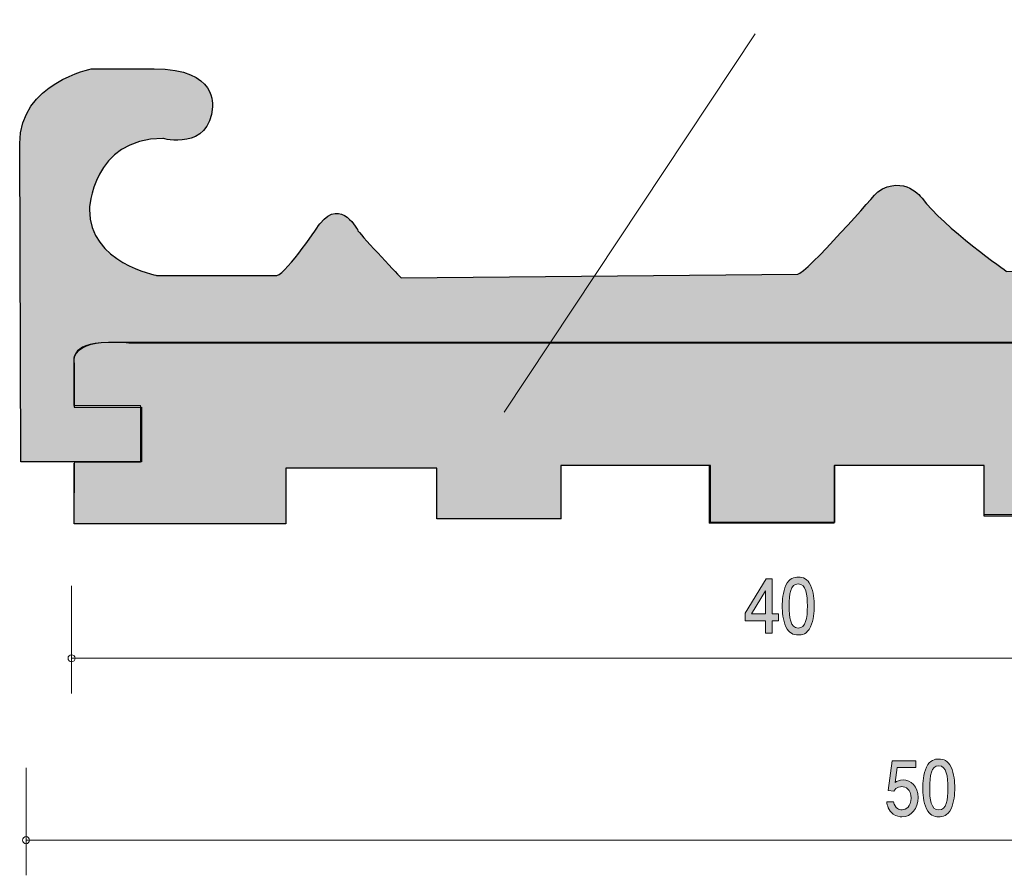
# Model space of a CAD drawing. Units: inches. Extents: x 62.2 to 118.3, y -148.7 to -108.2.
# Drawn here: x 62.2 to 90.2, y -148.7 to -124.3 of the extents above; entities that cross this region are included whole.
import ezdxf

# ---------------------------------------------------------------- set-up
doc = ezdxf.new("R2010")
doc.units = ezdxf.units.IN
doc.header["$MEASUREMENT"] = 0
doc.layers.add('_U+30EC_U+30A4_U+30E4_U+30FC 1', color=7, linetype='Continuous')

# ---------------------------------------------------------------- blocks, each defined once
blk = doc.blocks.new('block 5')
at = {"layer": '_U+30EC_U+30A4_U+30E4_U+30FC 1', "true_color": 0x221814}
h = blk.add_hatch(color=179, dxfattribs=at)
h.dxf.hatch_style = 2
h.paths.add_polyline_path([(83.648, -141.421), (83.648, -141.768), (83.457, -141.768), (83.457, -141.421), (82.883, -141.421), (82.883, -141.197), (83.478, -140.224), (83.648, -140.224), (83.648, -141.222), (83.83, -141.222), (83.83, -141.421)])
h.paths.add_polyline_path([(83.457, -140.566), (83.058, -141.222), (83.457, -141.222)])
h = blk.add_hatch(color=179, dxfattribs=at)
h.dxf.hatch_style = 2
edge = h.paths.add_edge_path()
edge.add_spline(control_points=[(84.736, -141.59), (84.642, -141.8), (84.49, -141.819), (84.388, -141.819), (84.248, -141.819), (84.124, -141.772), (84.04, -141.59), (83.949, -141.396), (83.933, -141.159), (83.933, -140.996), (83.933, -140.852), (83.948, -140.6), (84.04, -140.401), (84.135, -140.199), (84.275, -140.175), (84.388, -140.175), (84.527, -140.175), (84.653, -140.22), (84.736, -140.401), (84.823, -140.594), (84.844, -140.822), (84.844, -140.996), (84.844, -141.167), (84.825, -141.398), (84.736, -141.59)], knot_values=[0, 0, 0, 0, 1, 1, 1, 2, 2, 2, 3, 3, 3, 4, 4, 4, 5, 5, 5, 6, 6, 6, 7, 7, 7, 8, 8, 8, 8], degree=3, periodic=1)
edge = h.paths.add_edge_path()
edge.add_spline(control_points=[(84.388, -140.368), (84.17, -140.368), (84.129, -140.651), (84.129, -140.996), (84.129, -141.315), (84.16, -141.624), (84.388, -141.624), (84.605, -141.624), (84.648, -141.343), (84.648, -140.996), (84.648, -140.676), (84.614, -140.368), (84.388, -140.368)], knot_values=[0, 0, 0, 0, 1, 1, 1, 2, 2, 2, 3, 3, 3, 4, 4, 4, 4], degree=3, periodic=1)
at = {"layer": '_U+30EC_U+30A4_U+30E4_U+30FC 1', "lineweight": 0}
for points in [[(83.648, -141.421), (83.648, -141.768), (83.457, -141.768), (83.457, -141.421), (82.883, -141.421), (82.883, -141.197), (83.478, -140.224), (83.648, -140.224), (83.648, -141.222), (83.83, -141.222), (83.83, -141.421), (83.648, -141.421)], [(83.457, -140.566), (83.058, -141.222), (83.457, -141.222), (83.457, -140.566)]]:
    blk.add_lwpolyline(points, dxfattribs=at)
for points, knots in [([(84.736, -141.59), (84.642, -141.8), (84.49, -141.819), (84.388, -141.819), (84.248, -141.819), (84.124, -141.772), (84.04, -141.59), (83.949, -141.396), (83.933, -141.159), (83.933, -140.996), (83.933, -140.852), (83.948, -140.6), (84.04, -140.401), (84.135, -140.199), (84.275, -140.175), (84.388, -140.175), (84.527, -140.175), (84.653, -140.22), (84.736, -140.401), (84.823, -140.594), (84.844, -140.822), (84.844, -140.996), (84.844, -141.167), (84.825, -141.398), (84.736, -141.59)], [0, 0, 0, 0, 1, 1, 1, 2, 2, 2, 3, 3, 3, 4, 4, 4, 5, 5, 5, 6, 6, 6, 7, 7, 7, 8, 8, 8, 8]), ([(84.388, -140.368), (84.17, -140.368), (84.129, -140.651), (84.129, -140.996), (84.129, -141.315), (84.16, -141.624), (84.388, -141.624), (84.605, -141.624), (84.648, -141.343), (84.648, -140.996), (84.648, -140.676), (84.614, -140.368), (84.388, -140.368)], [0, 0, 0, 0, 1, 1, 1, 2, 2, 2, 3, 3, 3, 4, 4, 4, 4])]:
    blk.add_open_spline(points, degree=3, knots=knots, dxfattribs=at)
blk = doc.blocks.new('block 4')
at = {"layer": '_U+30EC_U+30A4_U+30E4_U+30FC 1', "color": 179, "lineweight": 9, "true_color": 0x221814}
for points in [[(63.717, -140.427), (63.717, -143.481)], [(63.717, -142.482), (103.717, -142.482)]]:
    blk.add_lwpolyline(points, dxfattribs=at)
blk.add_open_spline([(63.817, -142.482), (63.817, -142.426), (63.772, -142.382), (63.717, -142.382), (63.661, -142.382), (63.616, -142.426), (63.616, -142.482), (63.616, -142.537), (63.661, -142.581), (63.717, -142.581), (63.772, -142.581), (63.817, -142.537), (63.817, -142.482)], degree=3, knots=[0, 0, 0, 0, 1, 1, 1, 2, 2, 2, 3, 3, 3, 4, 4, 4, 4], dxfattribs=at)
at = {"layer": '_U+30EC_U+30A4_U+30E4_U+30FC 1'}
blk.add_blockref('block 5', (0, 0), dxfattribs=at)
blk = doc.blocks.new('block 7')
at = {"layer": '_U+30EC_U+30A4_U+30E4_U+30FC 1', "true_color": 0x221814}
h = blk.add_hatch(color=179, dxfattribs=at)
h.dxf.hatch_style = 2
edge = h.paths.add_edge_path()
edge.add_spline(control_points=[(88.735, -146.765), (88.64, -146.974), (88.488, -146.993), (88.386, -146.993), (88.246, -146.993), (88.122, -146.946), (88.038, -146.765), (87.947, -146.57), (87.931, -146.333), (87.931, -146.17), (87.931, -146.026), (87.946, -145.774), (88.038, -145.576), (88.133, -145.373), (88.273, -145.349), (88.386, -145.349), (88.525, -145.349), (88.651, -145.394), (88.735, -145.576), (88.821, -145.768), (88.842, -145.997), (88.842, -146.17), (88.842, -146.341), (88.824, -146.572), (88.735, -146.765)], knot_values=[0, 0, 0, 0, 1, 1, 1, 2, 2, 2, 3, 3, 3, 4, 4, 4, 5, 5, 5, 6, 6, 6, 7, 7, 7, 8, 8, 8, 8], degree=3, periodic=1)
edge = h.paths.add_edge_path()
edge.add_spline(control_points=[(88.386, -145.542), (88.168, -145.542), (88.127, -145.825), (88.127, -146.17), (88.127, -146.49), (88.159, -146.798), (88.386, -146.798), (88.603, -146.798), (88.646, -146.517), (88.646, -146.17), (88.646, -145.851), (88.612, -145.542), (88.386, -145.542)], knot_values=[0, 0, 0, 0, 1, 1, 1, 2, 2, 2, 3, 3, 3, 4, 4, 4, 4], degree=3, periodic=1)
h = blk.add_hatch(color=179, dxfattribs=at)
h.dxf.hatch_style = 2
edge = h.paths.add_edge_path()
edge.add_spline(control_points=[(87.339, -146.993), (87.27, -146.993), (87.182, -146.976), (87.093, -146.913), (86.941, -146.803), (86.922, -146.671), (86.906, -146.564), (86.906, -146.564), (87.1, -146.564), (87.1, -146.564), (87.148, -146.762), (87.259, -146.792), (87.341, -146.792), (87.463, -146.792), (87.596, -146.693), (87.596, -146.46), (87.596, -146.204), (87.439, -146.134), (87.334, -146.134), (87.306, -146.134), (87.182, -146.134), (87.104, -146.263), (87.104, -146.263), (86.95, -146.244), (86.95, -146.244), (86.95, -146.244), (87.056, -145.398), (87.056, -145.398), (87.056, -145.398), (87.737, -145.398), (87.737, -145.398), (87.737, -145.398), (87.737, -145.592), (87.737, -145.592), (87.737, -145.592), (87.198, -145.592), (87.198, -145.592), (87.198, -145.592), (87.141, -146.016), (87.141, -146.016), (87.195, -145.982), (87.267, -145.941), (87.37, -145.941), (87.593, -145.941), (87.8, -146.128), (87.8, -146.441), (87.8, -146.758), (87.604, -146.993), (87.339, -146.993)], knot_values=[0, 0, 0, 0, 1, 1, 1, 2, 2, 2, 3, 3, 3, 4, 4, 4, 5, 5, 5, 6, 6, 6, 7, 7, 7, 8, 8, 8, 9, 9, 9, 10, 10, 10, 11, 11, 11, 12, 12, 12, 13, 13, 13, 14, 14, 14, 15, 15, 15, 16, 16, 16, 16], degree=3, periodic=1)
at = {"layer": '_U+30EC_U+30A4_U+30E4_U+30FC 1', "lineweight": 0}
for points, knots in [([(88.735, -146.765), (88.64, -146.974), (88.488, -146.993), (88.386, -146.993), (88.246, -146.993), (88.122, -146.946), (88.038, -146.765), (87.947, -146.57), (87.931, -146.333), (87.931, -146.17), (87.931, -146.026), (87.946, -145.774), (88.038, -145.576), (88.133, -145.373), (88.273, -145.349), (88.386, -145.349), (88.525, -145.349), (88.651, -145.394), (88.735, -145.576), (88.821, -145.768), (88.842, -145.997), (88.842, -146.17), (88.842, -146.341), (88.824, -146.572), (88.735, -146.765)], [0, 0, 0, 0, 1, 1, 1, 2, 2, 2, 3, 3, 3, 4, 4, 4, 5, 5, 5, 6, 6, 6, 7, 7, 7, 8, 8, 8, 8]), ([(87.339, -146.993), (87.27, -146.993), (87.182, -146.976), (87.093, -146.913), (86.941, -146.803), (86.922, -146.671), (86.906, -146.564), (86.906, -146.564), (87.1, -146.564), (87.1, -146.564), (87.148, -146.762), (87.259, -146.792), (87.341, -146.792), (87.463, -146.792), (87.596, -146.693), (87.596, -146.46), (87.596, -146.204), (87.439, -146.134), (87.334, -146.134), (87.306, -146.134), (87.182, -146.134), (87.104, -146.263), (87.104, -146.263), (86.95, -146.244), (86.95, -146.244), (86.95, -146.244), (87.056, -145.398), (87.056, -145.398), (87.056, -145.398), (87.737, -145.398), (87.737, -145.398), (87.737, -145.398), (87.737, -145.592), (87.737, -145.592), (87.737, -145.592), (87.198, -145.592), (87.198, -145.592), (87.198, -145.592), (87.141, -146.016), (87.141, -146.016), (87.195, -145.982), (87.267, -145.941), (87.37, -145.941), (87.593, -145.941), (87.8, -146.128), (87.8, -146.441), (87.8, -146.758), (87.604, -146.993), (87.339, -146.993)], [0, 0, 0, 0, 1, 1, 1, 2, 2, 2, 3, 3, 3, 4, 4, 4, 5, 5, 5, 6, 6, 6, 7, 7, 7, 8, 8, 8, 9, 9, 9, 10, 10, 10, 11, 11, 11, 12, 12, 12, 13, 13, 13, 14, 14, 14, 15, 15, 15, 16, 16, 16, 16]), ([(88.386, -145.542), (88.168, -145.542), (88.127, -145.825), (88.127, -146.17), (88.127, -146.49), (88.159, -146.798), (88.386, -146.798), (88.603, -146.798), (88.646, -146.517), (88.646, -146.17), (88.646, -145.851), (88.612, -145.542), (88.386, -145.542)], [0, 0, 0, 0, 1, 1, 1, 2, 2, 2, 3, 3, 3, 4, 4, 4, 4])]:
    blk.add_open_spline(points, degree=3, knots=knots, dxfattribs=at)

msp = doc.modelspace()

# ---------------------------------------------------------------- hatches: boundary and pattern name
at = {"layer": '_U+30EC_U+30A4_U+30E4_U+30FC 1', "true_color": 0xb2b2b2}
h = msp.add_hatch(color=253, dxfattribs=at)
h.dxf.hatch_style = 2
edge = h.paths.add_edge_path()
edge.add_spline(control_points=[(62.278, -136.893), (62.278, -136.893), (65.703, -136.893), (65.703, -136.893), (65.703, -136.893), (65.703, -135.343), (65.703, -135.343), (65.703, -135.343), (63.792, -135.343), (63.792, -135.343), (63.792, -135.343), (63.792, -134.082), (63.792, -134.082), (63.792, -134.082), (63.612, -133.504), (64.765, -133.504), (64.765, -133.504), (103.449, -133.504), (103.449, -133.504), (103.449, -133.504), (103.449, -135.091), (103.449, -135.091), (103.449, -135.091), (101.718, -135.091), (101.718, -135.091), (101.718, -135.091), (101.718, -136.749), (101.718, -136.749), (101.718, -136.749), (105.143, -136.749), (105.143, -136.749), (105.143, -136.749), (105.143, -133.36), (105.143, -133.36), (105.143, -133.36), (109.145, -133.36), (109.145, -133.36), (109.145, -133.36), (109.145, -135.848), (109.145, -135.848), (109.145, -135.848), (108.279, -135.848), (108.279, -135.848), (108.279, -135.848), (108.279, -138.263), (108.279, -138.263), (108.279, -138.263), (112.389, -138.263), (112.389, -138.263), (112.389, -138.263), (112.389, -130.224), (112.389, -130.224), (112.389, -130.224), (110.911, -129.466), (110.911, -129.466), (110.911, -129.466), (111.164, -124.42), (110.587, -123.122), (110.587, -123.122), (109.865, -120.634), (107.27, -116.525), (107.27, -116.525), (105.431, -113.496), (106.008, -112.415), (106.008, -112.415), (106.405, -111.837), (107.126, -111.909), (107.126, -111.909), (109.253, -112.234), (109.361, -110.468), (109.361, -110.468), (109.83, -108.737), (107.342, -108.413), (107.342, -108.413), (104.674, -108.233), (103.845, -110.828), (103.845, -110.828), (103.232, -112.595), (104.566, -115.587), (104.566, -115.587), (105.864, -118.291), (106.873, -120.202), (106.873, -120.202), (108.82, -123.482), (108.892, -124.492), (108.892, -124.492), (109.577, -127.808), (106.477, -130.08), (106.477, -130.08), (105.431, -131.305), (102.656, -131.377), (102.656, -131.377), (90.326, -131.485), (90.326, -131.485), (90.326, -131.485), (88.523, -130.224), (87.91, -129.395), (87.91, -129.395), (87.406, -128.71), (86.648, -129.214), (86.648, -129.214), (84.594, -131.557), (84.377, -131.557), (84.377, -131.557), (73.093, -131.666), (73.093, -131.666), (73.093, -131.666), (72.012, -130.512), (71.868, -130.332), (71.868, -130.332), (71.399, -129.358), (70.786, -130.115), (70.786, -130.115), (69.849, -131.521), (69.56, -131.593), (69.56, -131.593), (66.135, -131.593), (66.135, -131.593), (66.135, -131.593), (64.225, -131.233), (64.225, -129.719), (64.225, -129.719), (64.297, -127.7), (66.316, -127.7), (66.316, -127.7), (67.65, -128.061), (67.722, -126.799), (67.722, -126.799), (67.902, -125.717), (66.063, -125.717), (66.063, -125.717), (64.297, -125.717), (64.297, -125.717), (64.297, -125.717), (62.242, -126.114), (62.242, -127.844), (62.242, -127.844), (62.278, -136.893), (62.278, -136.893)], knot_values=[0, 0, 0, 0, 1, 1, 1, 2, 2, 2, 3, 3, 3, 4, 4, 4, 5, 5, 5, 6, 6, 6, 7, 7, 7, 8, 8, 8, 9, 9, 9, 10, 10, 10, 11, 11, 11, 12, 12, 12, 13, 13, 13, 14, 14, 14, 15, 15, 15, 16, 16, 16, 17, 17, 17, 18, 18, 18, 19, 19, 19, 20, 20, 20, 21, 21, 21, 22, 22, 22, 23, 23, 23, 24, 24, 24, 25, 25, 25, 26, 26, 26, 27, 27, 27, 28, 28, 28, 29, 29, 29, 30, 30, 30, 31, 31, 31, 32, 32, 32, 33, 33, 33, 34, 34, 34, 35, 35, 35, 36, 36, 36, 37, 37, 37, 38, 38, 38, 39, 39, 39, 40, 40, 40, 41, 41, 41, 42, 42, 42, 43, 43, 43, 44, 44, 44, 45, 45, 45, 46, 46, 46, 46], degree=3, periodic=1)
at = {"layer": '_U+30EC_U+30A4_U+30E4_U+30FC 1', "true_color": 0xffffff}
h = msp.add_hatch(color=7, dxfattribs=at)
h.dxf.hatch_style = 2
edge = h.paths.add_edge_path()
edge.add_spline(control_points=[(63.792, -138.66), (63.792, -138.66), (69.813, -138.66), (69.813, -138.66), (69.813, -138.66), (69.813, -137.073), (69.813, -137.073), (69.813, -137.073), (74.103, -137.073), (74.103, -137.073), (74.103, -137.073), (74.103, -138.516), (74.103, -138.516), (74.103, -138.516), (77.648, -138.516), (77.648, -138.516), (77.648, -138.516), (77.648, -137.001), (77.648, -137.001), (77.648, -137.001), (81.854, -137.001), (81.854, -137.001), (81.854, -137.001), (81.854, -138.636), (81.854, -138.636), (81.854, -138.636), (85.411, -138.636), (85.411, -138.636), (85.411, -138.636), (85.411, -137.001), (85.411, -137.001), (85.411, -137.001), (89.665, -137.001), (89.665, -137.001), (89.665, -137.001), (89.665, -138.395), (89.665, -138.395), (89.665, -138.395), (93.27, -138.395), (93.27, -138.395), (93.27, -138.395), (93.27, -136.905), (93.27, -136.905), (93.27, -136.905), (97.548, -136.905), (97.548, -136.905), (97.548, -136.905), (97.548, -138.395), (97.548, -138.395), (97.548, -138.395), (103.677, -138.395), (103.677, -138.395), (103.677, -138.395), (103.677, -136.761), (103.677, -136.761), (103.677, -136.761), (101.754, -136.761), (101.754, -136.761), (101.754, -136.761), (101.754, -135.079), (101.754, -135.079), (101.754, -135.079), (103.484, -135.079), (103.484, -135.079), (103.484, -135.079), (103.484, -133.516), (103.484, -133.516), (103.484, -133.516), (65.342, -133.516), (65.342, -133.516), (65.342, -133.516), (63.78, -133.324), (63.78, -134.045), (63.78, -134.045), (63.78, -135.295), (63.78, -135.295), (63.78, -135.295), (65.679, -135.295), (65.679, -135.295), (65.679, -135.295), (65.679, -136.905), (65.679, -136.905), (65.679, -136.905), (63.804, -136.905), (63.804, -136.905), (63.804, -136.905), (63.792, -138.66), (63.792, -138.66)], knot_values=[0, 0, 0, 0, 1, 1, 1, 2, 2, 2, 3, 3, 3, 4, 4, 4, 5, 5, 5, 6, 6, 6, 7, 7, 7, 8, 8, 8, 9, 9, 9, 10, 10, 10, 11, 11, 11, 12, 12, 12, 13, 13, 13, 14, 14, 14, 15, 15, 15, 16, 16, 16, 17, 17, 17, 18, 18, 18, 19, 19, 19, 20, 20, 20, 21, 21, 21, 22, 22, 22, 23, 23, 23, 24, 24, 24, 25, 25, 25, 26, 26, 26, 27, 27, 27, 28, 28, 28, 29, 29, 29, 29], degree=3, periodic=1)

# ---------------------------------------------------------------- linework, layer by layer
at = {"layer": '_U+30EC_U+30A4_U+30E4_U+30FC 1', "color": 7, "lineweight": 9, "true_color": 0xffffff}
msp.add_lwpolyline([(76.024, -135.485), (83.167, -124.725)], dxfattribs=at)
at = {"layer": '_U+30EC_U+30A4_U+30E4_U+30FC 1', "color": 7, "lineweight": 25, "true_color": 0xffffff}
msp.add_lwpolyline([(103.701, -136.785), (103.701, -138.444), (97.572, -138.444), (97.572, -136.893), (93.282, -136.893), (93.282, -138.444), (89.677, -138.444), (89.677, -137.001), (85.423, -137.001), (85.423, -138.624), (81.89, -138.624), (81.89, -137.001), (77.636, -137.001), (77.636, -138.516), (74.103, -138.516), (74.103, -137.073), (69.813, -137.073), (69.813, -138.66), (63.792, -138.66), (63.792, -136.929)], dxfattribs=at)
at = {"layer": '_U+30EC_U+30A4_U+30E4_U+30FC 1', "color": 179, "lineweight": 9, "true_color": 0x221814}
for points in [[(62.423, -145.601), (62.423, -148.656)], [(62.423, -147.656), (112.423, -147.656)]]:
    msp.add_lwpolyline(points, dxfattribs=at)
at = {"layer": '_U+30EC_U+30A4_U+30E4_U+30FC 1', "color": 7, "lineweight": 25, "true_color": 0xffffff}
msp.add_open_spline([(62.278, -136.893), (62.278, -136.893), (65.703, -136.893), (65.703, -136.893), (65.703, -136.893), (65.703, -135.343), (65.703, -135.343), (65.703, -135.343), (63.792, -135.343), (63.792, -135.343), (63.792, -135.343), (63.792, -134.082), (63.792, -134.082), (63.792, -134.082), (63.612, -133.504), (64.765, -133.504), (64.765, -133.504), (103.449, -133.504), (103.449, -133.504), (103.449, -133.504), (103.449, -135.091), (103.449, -135.091), (103.449, -135.091), (101.718, -135.091), (101.718, -135.091), (101.718, -135.091), (101.718, -136.749), (101.718, -136.749), (101.718, -136.749), (105.143, -136.749), (105.143, -136.749), (105.143, -136.749), (105.143, -133.36), (105.143, -133.36), (105.143, -133.36), (109.145, -133.36), (109.145, -133.36), (109.145, -133.36), (109.145, -135.848), (109.145, -135.848), (109.145, -135.848), (108.279, -135.848), (108.279, -135.848), (108.279, -135.848), (108.279, -138.263), (108.279, -138.263), (108.279, -138.263), (112.389, -138.263), (112.389, -138.263), (112.389, -138.263), (112.389, -130.224), (112.389, -130.224), (112.389, -130.224), (110.911, -129.466), (110.911, -129.466), (110.911, -129.466), (111.164, -124.42), (110.587, -123.122), (110.587, -123.122), (109.865, -120.634), (107.27, -116.525), (107.27, -116.525), (105.431, -113.496), (106.008, -112.415), (106.008, -112.415), (106.405, -111.837), (107.126, -111.909), (107.126, -111.909), (109.253, -112.234), (109.361, -110.468), (109.361, -110.468), (109.83, -108.737), (107.342, -108.413), (107.342, -108.413), (104.674, -108.233), (103.845, -110.828), (103.845, -110.828), (103.232, -112.595), (104.566, -115.587), (104.566, -115.587), (105.864, -118.291), (106.873, -120.202), (106.873, -120.202), (108.82, -123.482), (108.892, -124.492), (108.892, -124.492), (109.577, -127.808), (106.477, -130.08), (106.477, -130.08), (105.431, -131.305), (102.656, -131.377), (102.656, -131.377), (90.326, -131.485), (90.326, -131.485), (90.326, -131.485), (88.523, -130.224), (87.91, -129.395), (87.91, -129.395), (87.406, -128.71), (86.648, -129.214), (86.648, -129.214), (84.594, -131.557), (84.377, -131.557), (84.377, -131.557), (73.093, -131.666), (73.093, -131.666), (73.093, -131.666), (72.012, -130.512), (71.868, -130.332), (71.868, -130.332), (71.399, -129.358), (70.786, -130.115), (70.786, -130.115), (69.849, -131.521), (69.56, -131.593), (69.56, -131.593), (66.135, -131.593), (66.135, -131.593), (66.135, -131.593), (64.225, -131.233), (64.225, -129.719), (64.225, -129.719), (64.297, -127.7), (66.316, -127.7), (66.316, -127.7), (67.65, -128.061), (67.722, -126.799), (67.722, -126.799), (67.902, -125.717), (66.063, -125.717), (66.063, -125.717), (64.297, -125.717), (64.297, -125.717), (64.297, -125.717), (62.242, -126.114), (62.242, -127.844), (62.242, -127.844), (62.278, -136.893), (62.278, -136.893)], degree=3, knots=[0, 0, 0, 0, 1, 1, 1, 2, 2, 2, 3, 3, 3, 4, 4, 4, 5, 5, 5, 6, 6, 6, 7, 7, 7, 8, 8, 8, 9, 9, 9, 10, 10, 10, 11, 11, 11, 12, 12, 12, 13, 13, 13, 14, 14, 14, 15, 15, 15, 16, 16, 16, 17, 17, 17, 18, 18, 18, 19, 19, 19, 20, 20, 20, 21, 21, 21, 22, 22, 22, 23, 23, 23, 24, 24, 24, 25, 25, 25, 26, 26, 26, 27, 27, 27, 28, 28, 28, 29, 29, 29, 30, 30, 30, 31, 31, 31, 32, 32, 32, 33, 33, 33, 34, 34, 34, 35, 35, 35, 36, 36, 36, 37, 37, 37, 38, 38, 38, 39, 39, 39, 40, 40, 40, 41, 41, 41, 42, 42, 42, 43, 43, 43, 44, 44, 44, 45, 45, 45, 46, 46, 46, 46], dxfattribs=at)
at = {"layer": '_U+30EC_U+30A4_U+30E4_U+30FC 1', "lineweight": 0}
msp.add_open_spline([(63.792, -138.66), (63.792, -138.66), (69.813, -138.66), (69.813, -138.66), (69.813, -138.66), (69.813, -137.073), (69.813, -137.073), (69.813, -137.073), (74.103, -137.073), (74.103, -137.073), (74.103, -137.073), (74.103, -138.516), (74.103, -138.516), (74.103, -138.516), (77.648, -138.516), (77.648, -138.516), (77.648, -138.516), (77.648, -137.001), (77.648, -137.001), (77.648, -137.001), (81.854, -137.001), (81.854, -137.001), (81.854, -137.001), (81.854, -138.636), (81.854, -138.636), (81.854, -138.636), (85.411, -138.636), (85.411, -138.636), (85.411, -138.636), (85.411, -137.001), (85.411, -137.001), (85.411, -137.001), (89.665, -137.001), (89.665, -137.001), (89.665, -137.001), (89.665, -138.395), (89.665, -138.395), (89.665, -138.395), (93.27, -138.395), (93.27, -138.395), (93.27, -138.395), (93.27, -136.905), (93.27, -136.905), (93.27, -136.905), (97.548, -136.905), (97.548, -136.905), (97.548, -136.905), (97.548, -138.395), (97.548, -138.395), (97.548, -138.395), (103.677, -138.395), (103.677, -138.395), (103.677, -138.395), (103.677, -136.761), (103.677, -136.761), (103.677, -136.761), (101.754, -136.761), (101.754, -136.761), (101.754, -136.761), (101.754, -135.079), (101.754, -135.079), (101.754, -135.079), (103.484, -135.079), (103.484, -135.079), (103.484, -135.079), (103.484, -133.516), (103.484, -133.516), (103.484, -133.516), (65.342, -133.516), (65.342, -133.516), (65.342, -133.516), (63.78, -133.324), (63.78, -134.045), (63.78, -134.045), (63.78, -135.295), (63.78, -135.295), (63.78, -135.295), (65.679, -135.295), (65.679, -135.295), (65.679, -135.295), (65.679, -136.905), (65.679, -136.905), (65.679, -136.905), (63.804, -136.905), (63.804, -136.905), (63.804, -136.905), (63.792, -138.66), (63.792, -138.66)], degree=3, knots=[0, 0, 0, 0, 1, 1, 1, 2, 2, 2, 3, 3, 3, 4, 4, 4, 5, 5, 5, 6, 6, 6, 7, 7, 7, 8, 8, 8, 9, 9, 9, 10, 10, 10, 11, 11, 11, 12, 12, 12, 13, 13, 13, 14, 14, 14, 15, 15, 15, 16, 16, 16, 17, 17, 17, 18, 18, 18, 19, 19, 19, 20, 20, 20, 21, 21, 21, 22, 22, 22, 23, 23, 23, 24, 24, 24, 25, 25, 25, 26, 26, 26, 27, 27, 27, 28, 28, 28, 29, 29, 29, 29], dxfattribs=at)
at = {"layer": '_U+30EC_U+30A4_U+30E4_U+30FC 1', "color": 179, "lineweight": 9, "true_color": 0x221814}
msp.add_open_spline([(62.523, -147.656), (62.523, -147.601), (62.478, -147.556), (62.423, -147.556), (62.368, -147.556), (62.323, -147.601), (62.323, -147.656), (62.323, -147.711), (62.368, -147.756), (62.423, -147.756), (62.478, -147.756), (62.523, -147.711), (62.523, -147.656)], degree=3, knots=[0, 0, 0, 0, 1, 1, 1, 2, 2, 2, 3, 3, 3, 4, 4, 4, 4], dxfattribs=at)

# ---------------------------------------------------------------- block references
at = {"layer": '_U+30EC_U+30A4_U+30E4_U+30FC 1'}
for name in ['block 4', 'block 7']:
    msp.add_blockref(name, (0, 0), dxfattribs=at)

doc.saveas('drawing.dxf')
